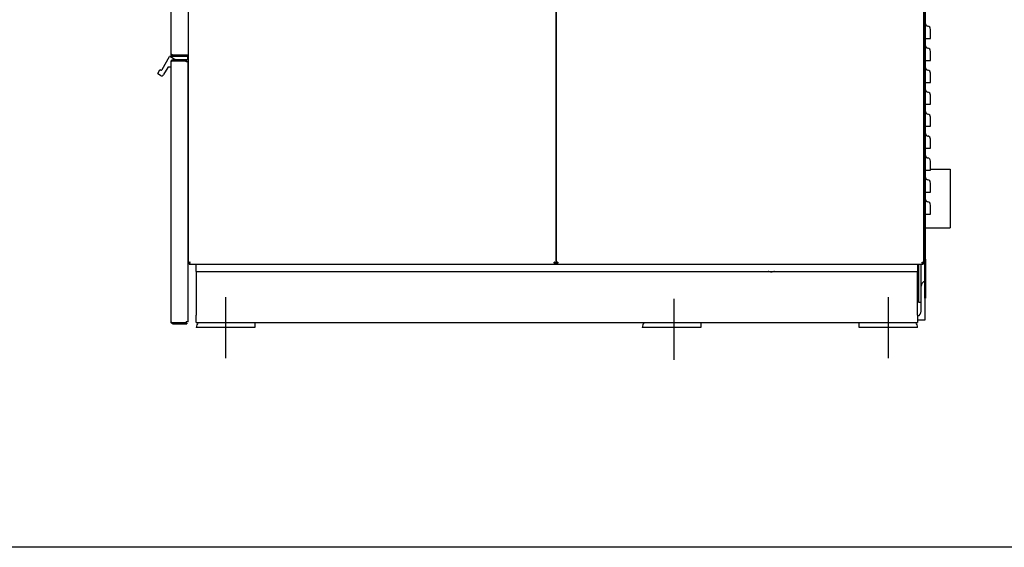
# Model space of a CAD drawing. Units: inches. Extents: x 6 to 186, y 6 to 250.
# Drawn here: x 69 to 119, y 6 to 33 of the extents above; entities that cross this region are included whole.
import ezdxf

# ---------------------------------------------------------------- set-up
doc = ezdxf.new("R2010")
doc.units = ezdxf.units.IN
doc.header["$LTSCALE"] = 10
doc.header["$MEASUREMENT"] = 0
doc.layers.add('Sketch Geometry(Dexter)', color=7, linetype='Continuous', lineweight=25)
doc.layers.add('Visible Edges(Dexter)', color=7, linetype='Continuous', lineweight=25)

# ---------------------------------------------------------------- blocks, each defined once
blk = doc.blocks.new('A$C37AD580A')
at = {"layer": 'Sketch Geometry(Dexter)'}
for p, q in [((6.047, 3.222), (6.047, 0.084)), ((29.047, 3.138), (29.047, 0)), ((40.047, 3.222), (40.047, 0.084))]:
    blk.add_line(p, q, dxfattribs=at)
at = {"layer": 'Visible Edges(Dexter)'}
for p, q in [((4.124, 55.741), (4.124, 4.96)), ((22.999, 4.96), (22.999, 55.741)), ((22.999, 55.741), (22.999, 4.96)), ((41.874, 4.96), (41.874, 55.741)), ((3.249, 15.68), (3.249, 48.677)), ((41.922, 5.163), (41.922, 43.96)), ((41.962, 5.163), (41.962, 43.96)), ((41.962, 16.475), (42.07, 16.475)), ((2.792, 14.886), (3.177, 15.554)), ((3.184, 15.56), (3.493, 15.382)), ((3.191, 15.562), (4.074, 15.562)), ((3.249, 15.292), (3.249, 15.283)), ((3.249, 1.949), (3.249, 15.283)), ((3.348, 15.382), (3.339, 15.382)), ((4.062, 15.382), (3.348, 15.382)), ((4.062, 15.346), (3.348, 15.346)), ((4.026, 15.32), (3.348, 15.32)), ((3.36, 15.628), (4.014, 15.628)), ((4.062, 15.617), (3.36, 15.617)), ((3.36, 15.569), (4.062, 15.569)), ((4.124, 15.628), (4.014, 15.628)), ((4.026, 15.28), (4.026, 15.32)), ((4.124, 15.28), (4.026, 15.28)), ((4.062, 15.617), (4.062, 15.569)), ((4.062, 15.346), (4.062, 15.382)), ((4.074, 15.382), (4.062, 15.382)), ((4.089, 15.546), (4.089, 15.397)), ((4.124, 1.952), (4.124, 15.28)), ((41.962, 15.35), (42.07, 15.35)), ((2.567, 14.676), (2.676, 14.866)), ((2.706, 14.578), (2.572, 14.655)), ((2.697, 14.871), (2.71, 14.864)), ((3.085, 14.994), (2.87, 14.622)), ((3.234, 15.002), (3.098, 15.002)), ((41.962, 14.225), (42.07, 14.225)), ((41.962, 13.1), (42.07, 13.1)), ((41.962, 11.975), (42.07, 11.975)), ((41.962, 10.85), (42.07, 10.85)), ((41.874, 9.775), (41.922, 9.775)), ((41.962, 9.725), (42.07, 9.725)), ((42.212, 9.775), (43.225, 9.775)), ((43.225, 9.775), (43.225, 6.775)), ((41.962, 8.6), (42.07, 8.6)), ((41.962, 7.475), (42.07, 7.475)), ((41.874, 6.775), (41.922, 6.775)), ((41.962, 6.775), (43.225, 6.775)), ((41.922, 3.163), (41.922, 5.163)), ((41.922, 5.163), (41.962, 5.163)), ((41.962, 5.163), (41.962, 3.163)), ((4.124, 4.96), (4.16, 4.96)), ((4.16, 4.96), (4.193, 4.96)), ((4.171, 4.913), (4.547, 4.913)), ((4.547, 4.913), (41.547, 4.913)), ((4.547, 4.538), (4.547, 4.913)), ((22.963, 4.96), (22.93, 4.96)), ((22.963, 4.96), (22.999, 4.96)), ((22.999, 4.96), (23.035, 4.96)), ((23.035, 4.96), (23.068, 4.96)), ((41.547, 4.913), (41.547, 4.538)), ((41.547, 4.913), (41.827, 4.913)), ((41.6, 4.913), (41.6, 2.963)), ((41.735, 3.773), (41.735, 4.913)), ((41.838, 4.96), (41.805, 4.96)), ((41.838, 4.96), (41.874, 4.96)), ((4.547, 4.538), (41.547, 4.538)), ((4.547, 4.538), (4.547, 4.163)), ((4.547, 4.163), (4.547, 2.288)), ((41.547, 4.163), (41.547, 4.538)), ((41.547, 2.288), (41.547, 4.163)), ((41.735, 2.507), (41.735, 3.773)), ((41.922, 3.163), (41.922, 2.038)), ((41.962, 3.163), (41.922, 3.163)), ((41.6, 2.963), (41.735, 2.963)), ((4.547, 1.913), (4.547, 2.288)), ((41.547, 2.288), (41.547, 1.913)), ((41.922, 2.038), (41.547, 2.038)), ((3.348, 1.912), (4.026, 1.912)), ((4.062, 1.886), (3.348, 1.886)), ((3.348, 1.85), (4.062, 1.85)), ((4.124, 1.952), (4.026, 1.952)), ((4.026, 1.912), (4.026, 1.952)), ((4.062, 1.886), (4.062, 1.85)), ((4.547, 1.913), (41.547, 1.913)), ((7.547, 1.663), (4.547, 1.663)), ((7.547, 1.913), (7.547, 1.663)), ((30.422, 1.663), (27.422, 1.663)), ((30.422, 1.913), (30.422, 1.663)), ((38.547, 1.663), (38.547, 1.913)), ((41.547, 1.663), (38.547, 1.663))]:
    blk.add_line(p, q, dxfattribs=at)
for centre, radius, start, end in [((42.087, 17.225), 0.125, 180, 262.1407), ((42.047, 16.939), 0.165, 0, 82.1407), ((42.087, 16.1), 0.125, 180, 262.1407), ((42.047, 15.814), 0.165, 0, 82.1407), ((3.191, 15.546), 0.0156, 114.7356, 150), ((3.191, 15.546), 0.0156, 90, 114.7356), ((3.339, 15.292), 0.09, 90, 180), ((4.074, 15.546), 0.0156, 0, 90), ((4.074, 15.397), 0.0156, 270, 0), ((2.58, 14.668), 0.0156, 150, 240), ((2.689, 14.858), 0.0156, 60, 150), ((2.74, 14.916), 0.06, 240, 330), ((3.098, 14.986), 0.0156, 90, 150), ((3.234, 15.017), 0.0156, 270, 0), ((42.087, 14.975), 0.125, 180, 262.1407), ((42.047, 14.689), 0.165, 0, 82.1407), ((2.766, 14.682), 0.12, 240, 330), ((42.087, 13.85), 0.125, 180, 262.1407), ((42.047, 13.564), 0.165, 0, 82.1407), ((42.087, 12.725), 0.125, 180, 262.1407), ((42.047, 12.439), 0.165, 0, 82.1407), ((42.087, 11.6), 0.125, 180, 262.1407), ((42.047, 11.314), 0.165, 0, 82.1407), ((42.087, 10.475), 0.125, 180, 262.1407), ((42.047, 10.189), 0.165, 0, 82.1407), ((42.087, 9.35), 0.125, 180, 262.1407), ((42.047, 9.064), 0.165, 0, 82.1407), ((42.087, 8.225), 0.125, 180, 262.1407), ((42.047, 7.939), 0.165, 0, 82.1407), ((42.016, 3.773), 0.281, 109.4712, 180), ((41.454, 2.507), 0.281, 289.4712, 0), ((4.922, 1.663), 0.375, 138.1897, 180), ((27.797, 1.663), 0.375, 138.1897, 180), ((41.172, 1.663), 0.375, 0, 41.8103)]:
    blk.add_arc(centre, radius, start, end, dxfattribs=at)
for points, knots in [([(42.212, 16.475), (42.212, 16.525), (42.212, 16.575), (42.212, 16.713), (42.212, 16.794), (42.212, 16.885), (42.212, 16.911), (42.212, 16.934), (42.212, 16.939), (42.212, 16.939)], [0.424826, 0.424826, 0.424826, 0.424826, 0.802665, 0.802665, 1.526194, 1.526194, 1.9784, 1.9784, 2.261029, 2.261029, 2.261029, 2.261029]), ([(42.07, 16.475), (42.091, 16.475), (42.111, 16.475), (42.149, 16.475), (42.165, 16.475), (42.189, 16.475), (42.197, 16.475), (42.209, 16.475), (42.212, 16.475), (42.212, 16.475)], [0, 0, 0, 0, 0.1633222, 0.1633222, 0.3266444, 0.3266444, 0.4638279, 0.4638279, 0.6010113, 0.6010113, 0.6010113, 0.6010113]), ([(3.36, 15.569), (3.357, 15.569), (3.345, 15.569), (3.315, 15.578), (3.296, 15.587), (3.267, 15.616), (3.258, 15.635), (3.249, 15.665), (3.249, 15.677), (3.249, 15.68)], [-1, -1, -1, -1, -0.75, -0.75, -0.5, -0.5, -0.25, -0.25, 0, 0, 0, 0]), ([(3.249, 15.68), (3.249, 15.68), (3.249, 15.677), (3.258, 15.668), (3.267, 15.662), (3.296, 15.65), (3.315, 15.644), (3.345, 15.633), (3.357, 15.629), (3.36, 15.628)], [0, 0, 0, 0, 0.25, 0.25, 0.5, 0.5, 0.75, 0.75, 1, 1, 1, 1]), ([(42.212, 15.35), (42.212, 15.4), (42.212, 15.45), (42.212, 15.588), (42.212, 15.669), (42.212, 15.76), (42.212, 15.786), (42.212, 15.809), (42.212, 15.814), (42.212, 15.814)], [0.424826, 0.424826, 0.424826, 0.424826, 0.802665, 0.802665, 1.526194, 1.526194, 1.9784, 1.9784, 2.261029, 2.261029, 2.261029, 2.261029]), ([(3.249, 15.283), (3.249, 15.285), (3.249, 15.296), (3.257, 15.323), (3.265, 15.34), (3.291, 15.366), (3.308, 15.374), (3.335, 15.382), (3.346, 15.382), (3.348, 15.382)], [0, 0, 0, 0, 0.25, 0.25, 0.5, 0.5, 0.75, 0.75, 1, 1, 1, 1]), ([(3.348, 15.32), (3.346, 15.319), (3.335, 15.317), (3.308, 15.309), (3.291, 15.305), (3.265, 15.296), (3.257, 15.292), (3.249, 15.285), (3.249, 15.283), (3.249, 15.283)], [-1, -1, -1, -1, -0.75, -0.75, -0.5, -0.5, -0.25, -0.25, 0, 0, 0, 0]), ([(3.348, 15.346), (3.346, 15.346), (3.34, 15.346), (3.322, 15.341), (3.312, 15.336), (3.296, 15.32), (3.291, 15.312), (3.289, 15.304)], [-1, -1, -1, -1, -0.75, -0.75, -0.5, -0.5, -0.2857079, -0.2857079, -0.2857079, -0.2857079]), ([(3.307, 15.647), (3.309, 15.643), (3.312, 15.639), (3.324, 15.627), (3.334, 15.622), (3.352, 15.617), (3.358, 15.617), (3.36, 15.617)], [0.3961409, 0.3961409, 0.3961409, 0.3961409, 0.5, 0.5, 0.75, 0.75, 1, 1, 1, 1]), ([(42.07, 15.35), (42.091, 15.35), (42.111, 15.35), (42.149, 15.35), (42.165, 15.35), (42.189, 15.35), (42.197, 15.35), (42.209, 15.35), (42.212, 15.35), (42.212, 15.35)], [0, 0, 0, 0, 0.1633222, 0.1633222, 0.3266444, 0.3266444, 0.4638279, 0.4638279, 0.6010113, 0.6010113, 0.6010113, 0.6010113]), ([(42.212, 14.225), (42.212, 14.275), (42.212, 14.325), (42.212, 14.463), (42.212, 14.544), (42.212, 14.635), (42.212, 14.661), (42.212, 14.684), (42.212, 14.689), (42.212, 14.689)], [0.424826, 0.424826, 0.424826, 0.424826, 0.802665, 0.802665, 1.526194, 1.526194, 1.9784, 1.9784, 2.261029, 2.261029, 2.261029, 2.261029]), ([(42.07, 14.225), (42.091, 14.225), (42.111, 14.225), (42.149, 14.225), (42.165, 14.225), (42.189, 14.225), (42.197, 14.225), (42.209, 14.225), (42.212, 14.225), (42.212, 14.225)], [0, 0, 0, 0, 0.1633222, 0.1633222, 0.3266444, 0.3266444, 0.4638279, 0.4638279, 0.6010113, 0.6010113, 0.6010113, 0.6010113]), ([(42.212, 13.1), (42.212, 13.15), (42.212, 13.2), (42.212, 13.338), (42.212, 13.419), (42.212, 13.51), (42.212, 13.536), (42.212, 13.559), (42.212, 13.564), (42.212, 13.564)], [0.424826, 0.424826, 0.424826, 0.424826, 0.802665, 0.802665, 1.526194, 1.526194, 1.9784, 1.9784, 2.261029, 2.261029, 2.261029, 2.261029]), ([(42.07, 13.1), (42.091, 13.1), (42.111, 13.1), (42.149, 13.1), (42.165, 13.1), (42.189, 13.1), (42.197, 13.1), (42.209, 13.1), (42.212, 13.1), (42.212, 13.1)], [0, 0, 0, 0, 0.1633222, 0.1633222, 0.3266444, 0.3266444, 0.4638279, 0.4638279, 0.6010113, 0.6010113, 0.6010113, 0.6010113]), ([(42.212, 11.975), (42.212, 12.025), (42.212, 12.075), (42.212, 12.213), (42.212, 12.294), (42.212, 12.385), (42.212, 12.411), (42.212, 12.434), (42.212, 12.439), (42.212, 12.439)], [0.424826, 0.424826, 0.424826, 0.424826, 0.802665, 0.802665, 1.526194, 1.526194, 1.9784, 1.9784, 2.261029, 2.261029, 2.261029, 2.261029]), ([(42.07, 11.975), (42.091, 11.975), (42.111, 11.975), (42.149, 11.975), (42.165, 11.975), (42.189, 11.975), (42.197, 11.975), (42.209, 11.975), (42.212, 11.975), (42.212, 11.975)], [0, 0, 0, 0, 0.1633222, 0.1633222, 0.3266444, 0.3266444, 0.4638279, 0.4638279, 0.6010113, 0.6010113, 0.6010113, 0.6010113]), ([(42.212, 10.85), (42.212, 10.9), (42.212, 10.95), (42.212, 11.088), (42.212, 11.169), (42.212, 11.26), (42.212, 11.286), (42.212, 11.309), (42.212, 11.314), (42.212, 11.314)], [0.424826, 0.424826, 0.424826, 0.424826, 0.802665, 0.802665, 1.526194, 1.526194, 1.9784, 1.9784, 2.261029, 2.261029, 2.261029, 2.261029]), ([(42.07, 10.85), (42.091, 10.85), (42.111, 10.85), (42.149, 10.85), (42.165, 10.85), (42.189, 10.85), (42.197, 10.85), (42.209, 10.85), (42.212, 10.85), (42.212, 10.85)], [0, 0, 0, 0, 0.1633222, 0.1633222, 0.3266444, 0.3266444, 0.4638279, 0.4638279, 0.6010113, 0.6010113, 0.6010113, 0.6010113]), ([(42.212, 9.725), (42.212, 9.775), (42.212, 9.825), (42.212, 9.963), (42.212, 10.044), (42.212, 10.135), (42.212, 10.161), (42.212, 10.184), (42.212, 10.189), (42.212, 10.189)], [0.424826, 0.424826, 0.424826, 0.424826, 0.802665, 0.802665, 1.526194, 1.526194, 1.9784, 1.9784, 2.261029, 2.261029, 2.261029, 2.261029]), ([(42.07, 9.725), (42.091, 9.725), (42.111, 9.725), (42.149, 9.725), (42.165, 9.725), (42.189, 9.725), (42.197, 9.725), (42.209, 9.725), (42.212, 9.725), (42.212, 9.725)], [0, 0, 0, 0, 0.1633222, 0.1633222, 0.3266444, 0.3266444, 0.4638279, 0.4638279, 0.6010113, 0.6010113, 0.6010113, 0.6010113]), ([(42.07, 8.6), (42.091, 8.6), (42.111, 8.6), (42.149, 8.6), (42.165, 8.6), (42.189, 8.6), (42.197, 8.6), (42.209, 8.6), (42.212, 8.6), (42.212, 8.6)], [0, 0, 0, 0, 0.1633222, 0.1633222, 0.3266444, 0.3266444, 0.4638279, 0.4638279, 0.6010113, 0.6010113, 0.6010113, 0.6010113]), ([(42.212, 8.6), (42.212, 8.65), (42.212, 8.7), (42.212, 8.838), (42.212, 8.919), (42.212, 9.01), (42.212, 9.036), (42.212, 9.059), (42.212, 9.064), (42.212, 9.064)], [0.424826, 0.424826, 0.424826, 0.424826, 0.802665, 0.802665, 1.526194, 1.526194, 1.9784, 1.9784, 2.261029, 2.261029, 2.261029, 2.261029]), ([(42.212, 7.475), (42.212, 7.525), (42.212, 7.575), (42.212, 7.713), (42.212, 7.794), (42.212, 7.885), (42.212, 7.911), (42.212, 7.934), (42.212, 7.939), (42.212, 7.939)], [0.424826, 0.424826, 0.424826, 0.424826, 0.802665, 0.802665, 1.526194, 1.526194, 1.9784, 1.9784, 2.261029, 2.261029, 2.261029, 2.261029]), ([(42.07, 7.475), (42.091, 7.475), (42.111, 7.475), (42.149, 7.475), (42.165, 7.475), (42.189, 7.475), (42.197, 7.475), (42.209, 7.475), (42.212, 7.475), (42.212, 7.475)], [0, 0, 0, 0, 0.1633222, 0.1633222, 0.3266444, 0.3266444, 0.4638279, 0.4638279, 0.6010113, 0.6010113, 0.6010113, 0.6010113]), ([(4.124, 4.96), (4.124, 4.961), (4.124, 4.965), (4.132, 4.975), (4.14, 4.982), (4.166, 4.994), (4.183, 5), (4.21, 5.009), (4.221, 5.011), (4.223, 5.011)], [-1, -1, -1, -1, -0.75, -0.75, -0.5, -0.5, -0.25, -0.25, 0, 0, 0, 0]), ([(4.223, 5.011), (4.221, 5.011), (4.215, 5.009), (4.197, 5), (4.187, 4.994), (4.17, 4.982), (4.165, 4.975), (4.16, 4.965), (4.16, 4.961), (4.16, 4.96)], [0, 0, 0, 0, 0.25, 0.25, 0.5, 0.5, 0.75, 0.75, 1, 1, 1, 1]), ([(4.223, 5.011), (4.223, 5.009), (4.22, 4.999), (4.211, 4.971), (4.205, 4.955), (4.193, 4.929), (4.187, 4.92), (4.177, 4.913), (4.173, 4.913), (4.171, 4.913)], [0, 0, 0, 0, 0.25, 0.25, 0.5, 0.5, 0.75, 0.75, 1, 1, 1, 1]), ([(4.171, 4.949), (4.173, 4.949), (4.177, 4.949), (4.187, 4.954), (4.193, 4.959), (4.205, 4.975), (4.211, 4.986), (4.22, 5.003), (4.223, 5.01), (4.223, 5.011)], [-1, -1, -1, -1, -0.75, -0.75, -0.5, -0.5, -0.25, -0.25, 0, 0, 0, 0]), ([(22.901, 5.011), (22.903, 5.011), (22.913, 5.009), (22.941, 5), (22.958, 4.994), (22.983, 4.982), (22.992, 4.975), (23, 4.965), (22.999, 4.961), (22.999, 4.96)], [0, 0, 0, 0, 0.25, 0.25, 0.5, 0.5, 0.75, 0.75, 1, 1, 1, 1]), ([(22.963, 4.96), (22.963, 4.961), (22.964, 4.965), (22.959, 4.975), (22.953, 4.982), (22.937, 4.994), (22.926, 5), (22.909, 5.009), (22.902, 5.011), (22.901, 5.011)], [-1, -1, -1, -1, -0.75, -0.75, -0.5, -0.5, -0.25, -0.25, 0, 0, 0, 0]), ([(22.952, 4.913), (22.951, 4.913), (22.947, 4.913), (22.937, 4.92), (22.931, 4.929), (22.918, 4.955), (22.913, 4.971), (22.904, 4.999), (22.901, 5.009), (22.901, 5.011)], [-1, -1, -1, -1, -0.75, -0.75, -0.5, -0.5, -0.25, -0.25, 0, 0, 0, 0]), ([(22.901, 5.011), (22.901, 5.01), (22.904, 5.003), (22.913, 4.986), (22.918, 4.975), (22.931, 4.959), (22.937, 4.954), (22.947, 4.949), (22.951, 4.949), (22.952, 4.949)], [0, 0, 0, 0, 0.25, 0.25, 0.5, 0.5, 0.75, 0.75, 1, 1, 1, 1]), ([(22.999, 4.96), (22.999, 4.961), (22.999, 4.965), (23.007, 4.975), (23.015, 4.982), (23.041, 4.994), (23.058, 5), (23.085, 5.009), (23.096, 5.011), (23.098, 5.011)], [-1, -1, -1, -1, -0.75, -0.75, -0.5, -0.5, -0.25, -0.25, 0, 0, 0, 0]), ([(23.098, 5.011), (23.096, 5.011), (23.09, 5.009), (23.072, 5), (23.062, 4.994), (23.045, 4.982), (23.04, 4.975), (23.035, 4.965), (23.035, 4.961), (23.035, 4.96)], [0, 0, 0, 0, 0.25, 0.25, 0.5, 0.5, 0.75, 0.75, 1, 1, 1, 1]), ([(23.098, 5.011), (23.098, 5.009), (23.095, 4.999), (23.086, 4.971), (23.08, 4.955), (23.068, 4.929), (23.062, 4.92), (23.052, 4.913), (23.048, 4.913), (23.046, 4.913)], [0, 0, 0, 0, 0.25, 0.25, 0.5, 0.5, 0.75, 0.75, 1, 1, 1, 1]), ([(23.046, 4.949), (23.048, 4.949), (23.052, 4.949), (23.062, 4.954), (23.068, 4.959), (23.08, 4.975), (23.086, 4.986), (23.095, 5.003), (23.098, 5.01), (23.098, 5.011)], [-1, -1, -1, -1, -0.75, -0.75, -0.5, -0.5, -0.25, -0.25, 0, 0, 0, 0]), ([(41.776, 5.011), (41.778, 5.011), (41.788, 5.009), (41.816, 5), (41.833, 4.994), (41.858, 4.982), (41.867, 4.975), (41.875, 4.965), (41.874, 4.961), (41.874, 4.96)], [0, 0, 0, 0, 0.25, 0.25, 0.5, 0.5, 0.75, 0.75, 1, 1, 1, 1]), ([(41.838, 4.96), (41.838, 4.961), (41.839, 4.965), (41.834, 4.975), (41.828, 4.982), (41.812, 4.994), (41.801, 5), (41.784, 5.009), (41.777, 5.011), (41.776, 5.011)], [-1, -1, -1, -1, -0.75, -0.75, -0.5, -0.5, -0.25, -0.25, 0, 0, 0, 0]), ([(41.827, 4.913), (41.826, 4.913), (41.822, 4.913), (41.812, 4.92), (41.806, 4.929), (41.793, 4.955), (41.788, 4.971), (41.779, 4.999), (41.776, 5.009), (41.776, 5.011)], [-1, -1, -1, -1, -0.75, -0.75, -0.5, -0.5, -0.25, -0.25, 0, 0, 0, 0]), ([(41.776, 5.011), (41.776, 5.01), (41.779, 5.003), (41.788, 4.986), (41.793, 4.975), (41.806, 4.959), (41.812, 4.954), (41.822, 4.949), (41.826, 4.949), (41.827, 4.949)], [0, 0, 0, 0, 0.25, 0.25, 0.5, 0.5, 0.75, 0.75, 1, 1, 1, 1]), ([(34.204, 4.538), (34.204, 4.538), (34.2, 4.536), (34.184, 4.53), (34.172, 4.526), (34.144, 4.517), (34.127, 4.512), (34.088, 4.506), (34.067, 4.504), (34.047, 4.504), (34.027, 4.504), (34.006, 4.506), (33.968, 4.512), (33.951, 4.517), (33.923, 4.526), (33.911, 4.53), (33.895, 4.536), (33.891, 4.538), (33.891, 4.538)], [-0.60611, -0.60611, -0.60611, -0.60611, -0.454674, -0.454674, -0.303238, -0.303238, -0.151619, -0.151619, 0, 0, 0, 0.151619, 0.151619, 0.303238, 0.303238, 0.454674, 0.454674, 0.60611, 0.60611, 0.60611, 0.60611]), ([(3.348, 1.85), (3.346, 1.85), (3.335, 1.85), (3.308, 1.858), (3.291, 1.866), (3.265, 1.892), (3.257, 1.909), (3.249, 1.936), (3.249, 1.947), (3.249, 1.949)], [-1, -1, -1, -1, -0.75, -0.75, -0.5, -0.5, -0.25, -0.25, 0, 0, 0, 0]), ([(3.249, 1.949), (3.249, 1.949), (3.249, 1.947), (3.257, 1.94), (3.265, 1.936), (3.291, 1.927), (3.308, 1.923), (3.335, 1.916), (3.346, 1.913), (3.348, 1.912)], [0, 0, 0, 0, 0.25, 0.25, 0.5, 0.5, 0.75, 0.75, 1, 1, 1, 1]), ([(3.289, 1.928), (3.291, 1.921), (3.296, 1.912), (3.312, 1.896), (3.322, 1.891), (3.34, 1.886), (3.346, 1.886), (3.348, 1.886)], [0.2857079, 0.2857079, 0.2857079, 0.2857079, 0.5, 0.5, 0.75, 0.75, 1, 1, 1, 1])]:
    blk.add_open_spline(points, degree=3, knots=knots, dxfattribs=at)
for points in [[(3.348, 15.382), (3.348, 15.37), (3.348, 15.358), (3.348, 15.346)], [(3.36, 15.617), (3.36, 15.601), (3.36, 15.585), (3.36, 15.569)], [(4.171, 4.913), (4.171, 4.925), (4.171, 4.937), (4.171, 4.949)], [(22.952, 4.949), (22.952, 4.937), (22.952, 4.925), (22.952, 4.913)], [(23.046, 4.913), (23.046, 4.925), (23.046, 4.937), (23.046, 4.949)], [(41.827, 4.949), (41.827, 4.937), (41.827, 4.925), (41.827, 4.913)], [(3.348, 1.886), (3.348, 1.874), (3.348, 1.862), (3.348, 1.85)]]:
    blk.add_open_spline(points, degree=3, dxfattribs=at)

msp = doc.modelspace()

# ---------------------------------------------------------------- linework, layer by layer
msp.add_lwpolyline([(18.33227, 159.81415), (175.93125, 159.81415), (175.93125, 6.08501), (18.33227, 6.08501)], close=True)

# ---------------------------------------------------------------- block references
msp.add_blockref('A$C37AD580A', (73.36047, 15.68567))

doc.saveas('drawing.dxf')
